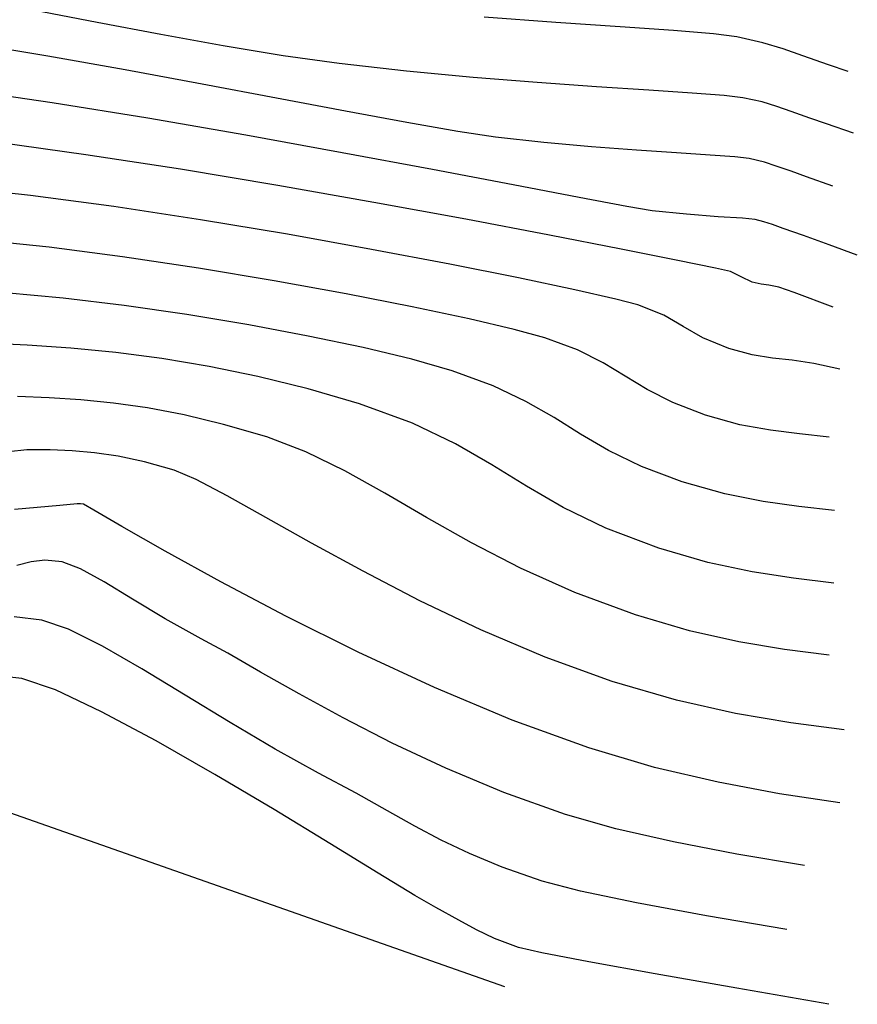
# Model space of a CAD drawing. Units: metres. Extents: x 355696 to 356141, y 8413957 to 8414261.
# Drawn here: x 355972 to 355987, y 8414110 to 8414127 of the extents above; entities that cross this region are included whole.
import ezdxf

# ---------------------------------------------------------------- set-up
doc = ezdxf.new("R2010")
doc.units = ezdxf.units.M
doc.linetypes.add('HIDDEN', pattern=[9.524999999999999, 6.35, -3.175])
for name, color, linetype in [('GAP_TOPO_Borde', 1, 'HIDDEN'), ('GAP_TOPO_Curva-Indice (M)', 15, 'Continuous'), ('GAP_TOPO_Curva-Intermedia (M)', 33, 'Continuous')]:
    doc.layers.add(name, color=color, linetype=linetype)

msp = doc.modelspace()

# ---------------------------------------------------------------- linework, layer by layer
at = {"layer": 'GAP_TOPO_Borde', "color": 7, "linetype": 'Continuous', "lineweight": -3, "extrusion": (-0.3310567157810906, -0.9436108577884414, 0), "elevation": -8057495.472982504}
msp.add_lwpolyline([(-2449640.125565238, 1731.588), (-2449649.894952356, 1733.12)], dxfattribs=at)
at = {"layer": 'GAP_TOPO_Curva-Indice (M)', "color": 32, "linetype": 'Continuous', "lineweight": -3}
for points, elevation in [([(355973.0287982782, 8414125.529552476), (355971.4700805215, 8414125.755980713)], 1720), ([(355974.7045946952, 8414125.258362247), (355973.0287982782, 8414125.529552476)], 1720), ([(355976.4240914034, 8414124.960630894), (355974.7045946952, 8414125.258362247)], 1720), ([(355978.1139100337, 8414124.654579295), (355976.4240914034, 8414124.960630894)], 1720), ([(355979.7006722172, 8414124.358428327), (355978.1139100337, 8414124.654579295)], 1720), ([(355981.1109995847, 8414124.090398869), (355979.7006722172, 8414124.358428327)], 1720), ([(355982.2715137671, 8414123.868711792), (355981.1109995847, 8414124.090398869)], 1720), ([(355983.1088363955, 8414123.711587975), (355982.2715137671, 8414123.868711792)], 1720), ([(355983.5495891008, 8414123.637248293), (355983.1088363955, 8414123.711587975)], 1720), ([(355984.1515575759, 8414123.57524772), (355983.5495891008, 8414123.637248293)], 1720), ([(355984.7060571953, 8414123.533089446), (355984.1515575759, 8414123.57524772)], 1720), ([(355985.1345476212, 8414123.504828235), (355984.7060571953, 8414123.533089446)], 1720), ([(355985.3584885154, 8414123.484518846), (355985.1345476212, 8414123.504828235)], 1720), ([(355985.5094315796, 8414123.445289763), (355985.3584885154, 8414123.484518846)], 1720), ([(355985.6576796828, 8414123.393674986), (355985.5094315796, 8414123.445289763)], 1720), ([(355985.8496215159, 8414123.326348389), (355985.6576796828, 8414123.393674986)], 1720), ([(355986.2008567946, 8414123.200335221), (355985.8496215159, 8414123.326348389)], 1720), ([(355986.6528733534, 8414123.03748269), (355986.2008567946, 8414123.200335221)], 1720), ([(355987.1471590263, 8414122.859637996), (355986.6528733534, 8414123.03748269)], 1720), ([(355972.5944782274, 8414121.282079985), (355971.8525255384, 8414121.317360414)], 1725), ([(355973.3579459037, 8414121.228028892), (355972.5944782274, 8414121.282079985)], 1725), ([(355974.143434011, 8414121.150580915), (355973.3579459037, 8414121.228028892)], 1725), ([(355974.9514479928, 8414121.045109836), (355974.143434011, 8414121.150580915)], 1725), ([(355975.7824932924, 8414120.906989431), (355974.9514479928, 8414121.045109836)], 1725), ([(355976.6370753536, 8414120.731593488), (355975.7824932924, 8414120.906989431)], 1725), ([(355977.5156996198, 8414120.514295775), (355976.6370753536, 8414120.731593488)], 1725), ([(355978.4188715345, 8414120.250470081), (355977.5156996198, 8414120.514295775)], 1725), ([(355979.350452845, 8414119.909674948), (355978.4188715345, 8414120.250470081)], 1725), ([(355980.1006538168, 8414119.551264415), (355979.350452845, 8414119.909674948)], 1725), ([(355980.7419087657, 8414119.181606175), (355980.1006538168, 8414119.551264415)], 1725), ([(355981.3466520078, 8414118.80706792), (355980.7419087657, 8414119.181606175)], 1725), ([(355981.9873178586, 8414118.434017336), (355981.3466520078, 8414118.80706792)], 1725), ([(355982.7363406339, 8414118.06882212), (355981.9873178586, 8414118.434017336)], 1725), ([(355983.6661546495, 8414117.717849957), (355982.7363406339, 8414118.06882212)], 1725), ([(355984.5266730766, 8414117.468906242), (355983.6661546495, 8414117.717849957)], 1725), ([(355985.3029045202, 8414117.302300563), (355984.5266730766, 8414117.468906242)], 1725), ([(355986.0282935442, 8414117.191308683), (355985.3029045202, 8414117.302300563)], 1725), ([(355986.7362847121, 8414117.109206354), (355986.0282935442, 8414117.191308683)], 1725), ([(355972.8502117405, 8414116.45820413), (355972.3615643391, 8414116.51555336)], 1730), ([(355973.3185393685, 8414116.297130113), (355972.8502117405, 8414116.45820413)], 1730), ([(355973.9138935867, 8414115.999521708), (355973.3185393685, 8414116.297130113)], 1730), ([(355974.604939692, 8414115.602840522), (355973.9138935867, 8414115.999521708)], 1730), ([(355975.3603429812, 8414115.144548161), (355974.604939692, 8414115.602840522)], 1730), ([(355976.1487687518, 8414114.662106229), (355975.3603429812, 8414115.144548161)], 1730), ([(355976.9388823007, 8414114.192976328), (355976.1487687518, 8414114.662106229)], 1730), ([(355977.6993489249, 8414113.774620067), (355976.9388823007, 8414114.192976328)], 1730), ([(355978.3610868807, 8414113.42154857), (355977.6993489249, 8414113.774620067)], 1730), ([(355978.9081846306, 8414113.11552327), (355978.3610868807, 8414113.42154857)], 1730), ([(355979.3890627813, 8414112.844881227), (355978.9081846306, 8414113.11552327)], 1730), ([(355979.8521419391, 8414112.597959513), (355979.3890627813, 8414112.844881227)], 1730), ([(355980.3458427109, 8414112.363095185), (355979.8521419391, 8414112.597959513)], 1730), ([(355980.9185857031, 8414112.128625313), (355980.3458427109, 8414112.363095185)], 1730), ([(355981.6187915222, 8414111.88288696), (355980.9185857031, 8414112.128625313)], 1730), ([(355982.2917708919, 8414111.705106026), (355981.6187915222, 8414111.88288696)], 1730), ([(355983.2748622344, 8414111.500242975), (355982.2917708919, 8414111.705106026)], 1730), ([(355984.503534139, 8414111.273702424), (355983.2748622344, 8414111.500242975)], 1730), ([(355985.9132551951, 8414111.030888991), (355984.503534139, 8414111.273702424)], 1730)]:
    msp.add_lwpolyline(points, dxfattribs=dict(at, elevation=elevation))
at = {"layer": 'GAP_TOPO_Curva-Intermedia (M)', "color": 42, "linetype": 'Continuous', "lineweight": -3}
for points, elevation in [([(355973.8176885024, 8414126.941351153), (355972.6979150984, 8414127.156786077)], 1718), ([(355981.8607688138, 8414126.941169422), (355980.6023299684, 8414127.029531913)], 1717), ([(355974.9359923447, 8414126.728390072), (355973.8176885024, 8414126.941351153)], 1718), ([(355982.986732314, 8414126.863564422), (355981.8607688138, 8414126.941169422)], 1717), ([(355983.9266734241, 8414126.795870915), (355982.986732314, 8414126.863564422)], 1717), ([(355984.6270450988, 8414126.737242896), (355983.9266734241, 8414126.795870915)], 1717), ([(355976.0305884146, 8414126.52920791), (355974.9359923447, 8414126.728390072)], 1718), ([(355985.0343002931, 8414126.686834367), (355984.6270450988, 8414126.737242896)], 1717), ([(355985.4932834415, 8414126.584552241), (355985.0343002931, 8414126.686834367)], 1717), ([(355972.9566801257, 8414126.346241353), (355971.6470495921, 8414126.562641613)], 1719), ([(355977.0792385011, 8414126.355109746), (355976.0305884146, 8414126.52920791)], 1718), ([(355985.8458147722, 8414126.478212109), (355985.4932834415, 8414126.584552241)], 1717), ([(355986.1944907014, 8414126.35415305), (355985.8458147722, 8414126.478212109)], 1717), ([(355974.3092738141, 8414126.106551006), (355972.9566801257, 8414126.346241353)], 1719), ([(355978.0597043932, 8414126.217400657), (355977.0792385011, 8414126.355109746)], 1718), ([(355986.6419076445, 8414126.198714143), (355986.1944907014, 8414126.35415305)], 1717), ([(355975.6597875244, 8414125.856927847), (355974.3092738141, 8414126.106551006)], 1719), ([(355979.2408775808, 8414126.085109064), (355978.0597043932, 8414126.217400657)], 1718), ([(355986.9858647788, 8414126.080612702), (355986.6419076445, 8414126.198714143)], 1717), ([(355980.4121270764, 8414125.975514265), (355979.2408775808, 8414126.085109064)], 1718), ([(355981.5361517462, 8414125.885488007), (355980.4121270764, 8414125.975514265)], 1718), ([(355976.9631781235, 8414125.610729152), (355975.6597875244, 8414125.856927847)], 1719), ([(355982.5756504567, 8414125.811902033), (355981.5361517462, 8414125.885488007)], 1718), ([(355983.4933220744, 8414125.751628084), (355982.5756504567, 8414125.811902033)], 1718), ([(355984.2518654654, 8414125.70153791), (355983.4933220744, 8414125.751628084)], 1718), ([(355978.1744024783, 8414125.381312193), (355976.9631781235, 8414125.610729152)], 1719), ([(355984.8139794965, 8414125.658503255), (355984.2518654654, 8414125.70153791)], 1718), ([(355985.1423630338, 8414125.619395861), (355984.8139794965, 8414125.658503255)], 1718), ([(355985.4768255234, 8414125.544862546), (355985.1423630338, 8414125.619395861)], 1718), ([(355985.7337162328, 8414125.467372153), (355985.4768255234, 8414125.544862546)], 1718), ([(355985.9877974984, 8414125.37696992), (355985.7337162328, 8414125.467372153)], 1718), ([(355979.2484174559, 8414125.182034243), (355978.1744024783, 8414125.381312193)], 1719), ([(355986.3138316573, 8414125.26370109), (355985.9877974984, 8414125.37696992)], 1718), ([(355986.6063582377, 8414125.162972772), (355986.3138316573, 8414125.26370109)], 1718), ([(355980.1401799231, 8414125.026252579), (355979.2484174559, 8414125.182034243)], 1719), ([(355987.0786526869, 8414124.995692538), (355986.6063582377, 8414125.162972772)], 1718), ([(355980.804646747, 8414124.927324476), (355980.1401799231, 8414125.026252579)], 1719), ([(355981.6520231375, 8414124.83363119), (355980.804646747, 8414124.927324476)], 1719), ([(355973.6227959766, 8414124.619857414), (355972.0763957202, 8414124.83202451)], 1721), ([(355982.4868947966, 8414124.758179529), (355981.6520231375, 8414124.83363119)], 1719), ([(355983.274311543, 8414124.698038401), (355982.4868947966, 8414124.758179529)], 1719), ([(355975.2797627577, 8414124.364084637), (355973.6227959766, 8414124.619857414)], 1721), ([(355983.9793231953, 8414124.650276713), (355983.274311543, 8414124.698038401)], 1719), ([(355984.5669795722, 8414124.61196337), (355983.9793231953, 8414124.650276713)], 1719), ([(355985.0023304925, 8414124.580167282), (355984.5669795722, 8414124.61196337)], 1719), ([(355985.2504257746, 8414124.551957356), (355985.0023304925, 8414124.580167282)], 1719), ([(355985.5172103835, 8414124.489474116), (355985.2504257746, 8414124.551957356)], 1719), ([(355976.9840145888, 8414124.07989003), (355975.2797627577, 8414124.364084637)], 1721), ([(355985.7252412316, 8414124.419988168), (355985.5172103835, 8414124.489474116)], 1719), ([(355985.9857556701, 8414124.328688039), (355985.7252412316, 8414124.419988168)], 1719), ([(355986.2565095719, 8414124.234781925), (355985.9857556701, 8414124.328688039)], 1719), ([(355986.7176275225, 8414124.070451032), (355986.2565095719, 8414124.234781925)], 1719), ([(355972.6526391969, 8414123.907131316), (355971.3099102684, 8414124.050397044)], 1722), ([(355978.6722699955, 8414123.782457445), (355976.9840145888, 8414124.07989003)], 1721), ([(355974.1119194653, 8414123.712267635), (355972.6526391969, 8414123.907131316)], 1722), ([(355975.6320368591, 8414123.479926055), (355974.1119194653, 8414123.712267635)], 1722), ([(355980.2812475032, 8414123.486970743), (355978.6722699955, 8414123.782457445)], 1721), ([(355977.1572771635, 8414123.22422662), (355975.6320368591, 8414123.479926055)], 1722), ([(355981.7476656375, 8414123.208613776), (355980.2812475032, 8414123.486970743)], 1721), ([(355978.631926164, 8414122.95928938), (355977.1572771635, 8414123.22422662)], 1722), ([(355983.0082429236, 8414122.962570397), (355981.7476656375, 8414123.208613776)], 1721), ([(355972.974617561, 8414122.998622345), (355971.7730278855, 8414123.122693097)], 1723), ([(355974.2658913182, 8414122.830610717), (355972.974617561, 8414122.998622345)], 1723), ([(355975.5974983394, 8414122.630397864), (355974.2658913182, 8414122.830610717)], 1723), ([(355980.0002696458, 8414122.699234383), (355978.631926164, 8414122.95928938)], 1722), ([(355983.9996978871, 8414122.764024464), (355983.0082429236, 8414122.962570397)], 1721), ([(355981.2065933945, 8414122.458181677), (355980.0002696458, 8414122.699234383)], 1722), ([(355984.6587490533, 8414122.628159827), (355983.9996978871, 8414122.764024464)], 1721), ([(355976.9200878077, 8414122.409723429), (355975.5974983394, 8414122.630397864)], 1723), ([(355984.9221149476, 8414122.570160346), (355984.6587490533, 8414122.628159827)], 1721), ([(355985.1132113641, 8414122.478746532), (355984.9221149476, 8414122.570160346)], 1721), ([(355985.3040451512, 8414122.385820357), (355985.1132113641, 8414122.478746532)], 1721), ([(355978.1843089053, 8414122.18032706), (355976.9200878077, 8414122.409723429)], 1723), ([(355982.1951831951, 8414122.250251308), (355981.2065933945, 8414122.458181677)], 1722), ([(355985.4586379075, 8414122.349858573), (355985.3040451512, 8414122.385820357)], 1721), ([(355985.5984554796, 8414122.33346052), (355985.4586379075, 8414122.349858573)], 1721), ([(355985.7696595087, 8414122.299740234), (355985.5984554796, 8414122.33346052)], 1721), ([(355986.041695622, 8414122.200915352), (355985.7696595087, 8414122.299740234)], 1721), ([(355973.220977785, 8414122.103284886), (355972.2057801827, 8414122.19914238)], 1724), ([(355979.3408108149, 8414121.953948407), (355978.1843089053, 8414122.18032706)], 1723), ([(355982.9103248334, 8414122.089563327), (355982.1951831951, 8414122.250251308)], 1722), ([(355986.7243803869, 8414121.945699971), (355986.041695622, 8414122.200915352)], 1721), ([(355974.293421328, 8414121.973076705), (355973.220977785, 8414122.103284886)], 1724), ([(355975.3894400088, 8414121.814945145), (355974.293421328, 8414121.973076705)], 1724), ([(355980.340242719, 8414121.742327116), (355979.3408108149, 8414121.953948407)], 1723), ([(355983.2963040944, 8414121.99023778), (355982.9103248334, 8414122.089563327)], 1722), ([(355983.7554046056, 8414121.804955915), (355983.2963040944, 8414121.99023778)], 1722), ([(355976.475363025, 8414121.635317517), (355975.3894400088, 8414121.814945145)], 1724), ([(355984.0959878244, 8414121.607697165), (355983.7554046056, 8414121.804955915)], 1722), ([(355977.5175195737, 8414121.440621143), (355976.475363025, 8414121.635317517)], 1724), ([(355981.1332538002, 8414121.557202836), (355980.340242719, 8414121.742327116)], 1723), ([(355984.4362962861, 8414121.408856219), (355984.0959878244, 8414121.607697165)], 1722), ([(355978.4822388522, 8414121.23728333), (355977.5175195737, 8414121.440621143)], 1724), ([(355981.6704932411, 8414121.410315214), (355981.1332538002, 8414121.557202836)], 1723), ([(355982.2429612261, 8414121.196037473), (355981.6704932411, 8414121.410315214)], 1723), ([(355984.8945725258, 8414121.218827756), (355984.4362962861, 8414121.408856219)], 1722), ([(355979.3358500578, 8414121.031731395), (355978.4822388522, 8414121.23728333)], 1724), ([(355982.6918190561, 8414120.969673729), (355982.2429612261, 8414121.196037473)], 1723), ([(355985.3009656415, 8414121.110065674), (355984.8945725258, 8414121.218827756)], 1722), ([(355985.6572830432, 8414121.05300372), (355985.3009656415, 8414121.110065674)], 1722), ([(355980.0446823878, 8414120.830392648), (355979.3358500578, 8414121.031731395)], 1724), ([(355983.0787642847, 8414120.736647801), (355982.6918190561, 8414120.969673729)], 1723), ([(355986.0052501502, 8414121.01430074), (355985.6572830432, 8414121.05300372)], 1722), ([(355986.3865923814, 8414120.960615592), (355986.0052501502, 8414121.01430074)], 1722), ([(355986.8430351558, 8414120.858607126), (355986.3865923814, 8414120.960615592)], 1722), ([(355980.7603199544, 8414120.568594994), (355980.0446823878, 8414120.830392648)], 1724), ([(355983.4654944658, 8414120.502383513), (355983.0787642847, 8414120.736647801)], 1723), ([(355981.3366217673, 8414120.293265255), (355980.7603199544, 8414120.568594994)], 1724), ([(355983.9137071531, 8414120.272304691), (355983.4654944658, 8414120.502383513)], 1723), ([(355972.9768828342, 8414120.35653043), (355972.4235517531, 8414120.38049896)], 1726), ([(355973.5328604757, 8414120.320753297), (355972.9768828342, 8414120.35653043)], 1726), ([(355974.1040736375, 8414120.264762098), (355973.5328604757, 8414120.320753297)], 1726), ([(355974.7031112792, 8414120.18015138), (355974.1040736375, 8414120.264762098)], 1726), ([(355981.8292316192, 8414120.009295063), (355981.3366217673, 8414120.293265255)], 1724), ([(355984.4850999003, 8414120.051835157), (355983.9137071531, 8414120.272304691)], 1723), ([(355975.3425623605, 8414120.058515681), (355974.7031112792, 8414120.18015138)], 1726), ([(355976.0350158413, 8414119.891449546), (355975.3425623605, 8414120.058515681)], 1726), ([(355985.089602029, 8414119.884315345), (355984.4850999003, 8414120.051835157)], 1723), ([(355976.7930606812, 8414119.670547513), (355976.0350158413, 8414119.891449546)], 1726), ([(355982.293793303, 8414119.72157606), (355981.8292316192, 8414120.009295063)], 1724), ([(355985.6243598944, 8414119.78681744), (355985.089602029, 8414119.884315345)], 1723), ([(355982.7859506116, 8414119.434999881), (355982.293793303, 8414119.72157606)], 1724), ([(355986.1318966006, 8414119.725362904), (355985.6243598944, 8414119.78681744)], 1723), ([(355986.6547352513, 8414119.665973185), (355986.1318966006, 8414119.725362904)], 1723), ([(355977.4802907158, 8414119.408887928), (355976.7930606812, 8414119.670547513)], 1726), ([(355972.5853247448, 8414119.442328598), (355972.2655408619, 8414119.411490401)], 1727), ([(355972.9945779677, 8414119.443637507), (355972.5853247448, 8414119.442328598)], 1727), ([(355973.3797855462, 8414119.425542315), (355972.9945779677, 8414119.443637507)], 1727), ([(355973.7724799903, 8414119.392661974), (355973.3797855462, 8414119.425542315)], 1727), ([(355974.1898378312, 8414119.333527973), (355973.7724799903, 8414119.392661974)], 1727), ([(355978.1635029957, 8414119.074515667), (355977.4802907158, 8414119.408887928)], 1726), ([(355983.361347338, 8414119.154458167), (355982.7859506116, 8414119.434999881)], 1724), ([(355974.6490356001, 8414119.2366718), (355974.1898378312, 8414119.333527973)], 1727), ([(355975.1672498279, 8414119.090624949), (355974.6490356001, 8414119.2366718)], 1727), ([(355975.5561455474, 8414118.925346095), (355975.1672498279, 8414119.090624949)], 1727), ([(355978.8619524887, 8414118.685458256), (355978.1635029957, 8414119.074515667)], 1726), ([(355984.0756272749, 8414118.884842558), (355983.361347338, 8414119.154458167)], 1724), ([(355976.0975036365, 8414118.640039975), (355975.5561455474, 8414118.925346095)], 1727), ([(355984.8252250469, 8414118.671927411), (355984.0756272749, 8414118.884842558)], 1724), ([(355979.5948941627, 8414118.259743223), (355978.8619524887, 8414118.685458256)], 1726), ([(355985.495046576, 8414118.537796285), (355984.8252250469, 8414118.671927411)], 1724), ([(355973.4659746788, 8414118.497415068), (355973.1664384519, 8414118.469840297)], 1728), ([(355973.5242924866, 8414118.496056223), (355973.4659746788, 8414118.497415068)], 1728), ([(355973.5819684864, 8414118.491140665), (355973.5242924866, 8414118.496056223)], 1728), ([(355973.7605038548, 8414118.385830862), (355973.5819684864, 8414118.491140665)], 1728), ([(355976.7757437715, 8414118.259727197), (355976.0975036365, 8414118.640039975)], 1727), ([(355986.1234426015, 8414118.451804606), (355985.495046576, 8414118.537796285)], 1724), ([(355973.1664384519, 8414118.469840297), (355972.3718947256, 8414118.39597375)], 1728), ([(355974.2526488947, 8414118.098451491), (355973.7605038548, 8414118.385830862)], 1728), ([(355986.7487638625, 8414118.383307802), (355986.1234426015, 8414118.451804606)], 1724), ([(355977.5752856281, 8414117.809428366), (355976.7757437715, 8414118.259727197)], 1727), ([(355980.3815829853, 8414117.815398091), (355979.5948941627, 8414118.259743223)], 1726), ([(355975.0102964844, 8414117.667431409), (355974.2526488947, 8414118.098451491)], 1728), ([(355978.4805488826, 8414117.314164093), (355977.5752856281, 8414117.809428366)], 1727), ([(355981.2412739246, 8414117.370450387), (355980.3815829853, 8414117.815398091)], 1726), ([(355975.9853395028, 8414117.131199477), (355975.0102964844, 8414117.667431409)], 1728), ([(355972.6597256482, 8414117.47782981), (355972.4101474845, 8414117.418381488)], 1729), ([(355972.9036988016, 8414117.51054559), (355972.6597256482, 8414117.47782981)], 1729), ([(355973.2028279282, 8414117.482011886), (355972.9036988016, 8414117.51054559)], 1729), ([(355973.5285737865, 8414117.360085947), (355973.2028279282, 8414117.482011886)], 1729), ([(355973.9444963904, 8414117.130106341), (355973.5285737865, 8414117.360085947)], 1729), ([(355979.4759532108, 8414116.798954988), (355978.4805488826, 8414117.314164093)], 1727), ([(355982.1932219482, 8414116.942927634), (355981.2412739246, 8414117.370450387)], 1726), ([(355974.4413291429, 8414116.826176548), (355973.9444963904, 8414117.130106341)], 1729), ([(355977.1296708284, 8414116.528184554), (355975.9853395028, 8414117.131199477)], 1728), ([(355983.256682024, 8414116.550857358), (355982.1932219482, 8414116.942927634)], 1726), ([(355975.0098054471, 8414116.482400063), (355974.4413291429, 8414116.826176548)], 1729), ([(355980.545918289, 8414116.288821658), (355979.4759532108, 8414116.798954988)], 1727), ([(355975.6406587057, 8414116.132880365), (355975.0098054471, 8414116.482400063)], 1729), ([(355978.3951833396, 8414115.896815503), (355977.1296708284, 8414116.528184554)], 1728), ([(355984.2047756094, 8414116.272669137), (355983.256682024, 8414116.550857358)], 1726), ([(355981.6748637928, 8414115.80878471), (355980.545918289, 8414116.288821658)], 1727), ([(355985.067217873, 8414116.077508623), (355984.2047756094, 8414116.272669137)], 1726), ([(355976.1087770244, 8414115.877035446), (355975.6406587057, 8414116.132880365)], 1729), ([(355985.8729428748, 8414115.942255745), (355985.067217873, 8414116.077508623)], 1726), ([(355986.6508846749, 8414115.843790427), (355985.8729428748, 8414115.942255745)], 1726), ([(355976.684899674, 8414115.547880499), (355976.1087770244, 8414115.877035446)], 1729), ([(355979.7337699151, 8414115.275521178), (355978.3951833396, 8414115.896815503)], 1728), ([(355982.8472093986, 8414115.383864759), (355981.6748637928, 8414115.80878471)], 1727), ([(355972.4975955527, 8414115.434396371), (355971.8099188475, 8414115.509858916)], 1731), ([(355973.0885412689, 8414115.233521484), (355972.4975955527, 8414115.434396371)], 1731), ([(355977.3622148265, 8414115.163566222), (355976.684899674, 8414115.547880499)], 1729), ([(355983.9773048952, 8414115.05235676), (355982.8472093986, 8414115.383864759)], 1727), ([(355973.8963205775, 8414114.852031035), (355973.0885412689, 8414115.233521484)], 1731), ([(355981.0973234334, 8414114.702730445), (355979.7337699151, 8414115.275521178)], 1728), ([(355978.1339106536, 8414114.742243325), (355977.3622148265, 8414115.163566222)], 1729), ([(355985.0110124377, 8414114.818046225), (355983.9773048952, 8414115.05235676)], 1727), ([(355974.851123036, 8414114.341020236), (355973.8963205775, 8414114.852031035)], 1731), ([(355978.9931753275, 8414114.302062506), (355978.1339106536, 8414114.742243325)], 1729), ([(355982.4377367731, 8414114.216872158), (355981.0973234334, 8414114.702730445)], 1728), ([(355985.9800202507, 8414114.654189585), (355985.0110124377, 8414114.818046225)], 1727), ([(355986.9160165588, 8414114.534043266), (355985.9800202507, 8414114.654189585)], 1727), ([(355975.8831382018, 8414113.751584293), (355974.851123036, 8414114.341020236)], 1731), ([(355979.9331970199, 8414113.86117447), (355978.9931753275, 8414114.302062506)], 1729), ([(355983.5939433085, 8414113.875812246), (355982.4377367731, 8414114.216872158)], 1728), ([(355980.9471639026, 8414113.43772992), (355979.9331970199, 8414113.86117447)], 1729), ([(355984.7064529357, 8414113.613902016), (355983.5939433085, 8414113.875812246)], 1728), ([(355976.9225556319, 8414113.134818418), (355975.8831382018, 8414113.751584293)], 1731), ([(355985.7856810528, 8414113.413173132), (355984.7064529357, 8414113.613902016)], 1728), ([(355982.0282641477, 8414113.049879558), (355980.9471639026, 8414113.43772992)], 1729), ([(355986.8420430581, 8414113.255657258), (355985.7856810528, 8414113.413173132)], 1728), ([(355977.8995648839, 8414112.54181782), (355976.9225556319, 8414113.134818418)], 1731), ([(355982.9107086468, 8414112.797823494), (355982.0282641477, 8414113.049879558)], 1729), ([(355983.9219758369, 8414112.568136858), (355982.9107086468, 8414112.797823494)], 1729), ([(355978.7443555151, 8414112.023677705), (355977.8995648839, 8414112.54181782)], 1731), ([(355985.0350127668, 8414112.35635355), (355983.9219758369, 8414112.568136858)], 1729), ([(355986.2227664851, 8414112.158007478), (355985.0350127668, 8414112.35635355)], 1729), ([(355979.3871170827, 8414111.631493283), (355978.7443555151, 8414112.023677705)], 1731), ([(355979.7580391442, 8414111.416359767), (355979.3871170827, 8414111.631493283)], 1731), ([(355980.1579979237, 8414111.199242901), (355979.7580391442, 8414111.416359767)], 1731), ([(355980.4691385073, 8414111.025556082), (355980.1579979237, 8414111.199242901)], 1731), ([(355980.7875493474, 8414110.872154754), (355980.4691385073, 8414111.025556082)], 1731), ([(355981.2093188968, 8414110.715894358), (355980.7875493474, 8414110.872154754)], 1731), ([(355981.6140311877, 8414110.624147886), (355981.2093188968, 8414110.715894358)], 1731), ([(355982.4388000849, 8414110.467022248), (355981.6140311877, 8414110.624147886)], 1731), ([(355983.605052014, 8414110.256283341), (355982.4388000849, 8414110.467022248)], 1731), ([(355985.0342134001, 8414110.003697066), (355983.605052014, 8414110.256283341)], 1731), ([(355986.6477106685, 8414109.721029317), (355985.0342134001, 8414110.003697066)], 1731)]:
    msp.add_lwpolyline(points, dxfattribs=dict(at, elevation=elevation))

doc.saveas('drawing.dxf')
